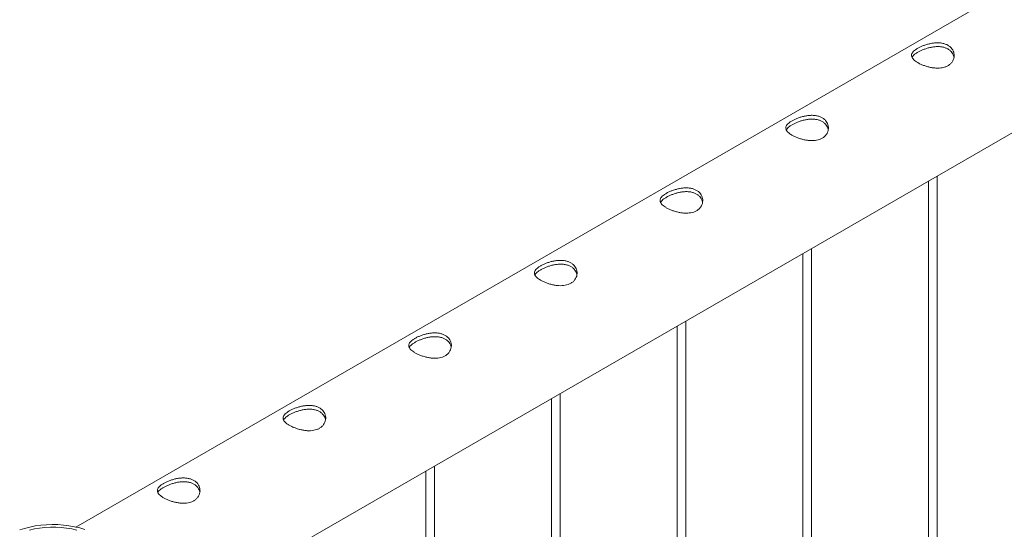
# Paper-space layout 'Sheet2' of a CAD drawing. Units: millimetres. Extents: x 0 to 42, y 0 to 29.8.
# Drawn here: x 13.7 to 14.4, y 23 to 23.4 of the extents above; entities that cross this region are included whole.
import ezdxf

# ---------------------------------------------------------------- set-up
doc = ezdxf.new("R2010")
doc.units = ezdxf.units.MM

psp = doc.layouts.new('Sheet2')

# ---------------------------------------------------------------- linework, layer by layer
at = {"color": 7, "linetype": 'Continuous', "lineweight": 0}
for p, q in [((15.41065, 24.01288), (13.70352, 23.02737)), ((13.73181, 22.94106), (15.45509, 23.93589)), ((14.30908, 21.05108), (14.30908, 23.27431)), ((14.30308, 23.27084), (14.30308, 21.05141)), ((14.22069, 21.02996), (14.22069, 23.22328)), ((14.21469, 23.21982), (14.21469, 21.03343)), ((14.1263, 23.16879), (14.1263, 21.08445)), ((14.1323, 21.08099), (14.1323, 23.17226)), ((14.04392, 21.13201), (14.04392, 23.12123)), ((14.03792, 23.11777), (14.03792, 21.13548)), ((13.94953, 23.06674), (13.94953, 21.1865)), ((13.95553, 21.18304), (13.95553, 23.07021))]:
    psp.add_line(p, q, dxfattribs=at)
at = {"color": 7, "linetype": 'Continuous', "lineweight": 0, "flags": 128}
for points in [[(13.70967, 23.02566), (13.70612, 23.02673), (13.70242, 23.02761), (13.6986, 23.02829), (13.69469, 23.02878), (13.69071, 23.02905), (13.68671, 23.02913), (13.68272, 23.02899), (13.67876, 23.02864), (13.67488, 23.02809), (13.67109, 23.02735), (13.66743, 23.0264), (13.66394, 23.02528)], [(13.70409, 23.02523), (13.70054, 23.02603), (13.69688, 23.02664), (13.69313, 23.02705), (13.68933, 23.02725), (13.68552, 23.02726), (13.68172, 23.02706), (13.67797, 23.02666), (13.67431, 23.02606), (13.67075, 23.02526)]]:
    psp.add_lwpolyline(points, dxfattribs=at)
at = {"color": 7, "linetype": 'Continuous', "lineweight": 0}
for points, knots in [([(14.29547, 23.36419), (14.29608, 23.36452), (14.29729, 23.36518), (14.2994, 23.36607), (14.30166, 23.36685), (14.30405, 23.36748), (14.30653, 23.36791), (14.30904, 23.3681), (14.3115, 23.36799), (14.31381, 23.36756), (14.31587, 23.36681), (14.31762, 23.36579), (14.31903, 23.36452), (14.3201, 23.36307), (14.3208, 23.36145), (14.32113, 23.35971), (14.32105, 23.35792), (14.32056, 23.35614), (14.31963, 23.35448), (14.31832, 23.35303), (14.31668, 23.35187), (14.3148, 23.35102), (14.31272, 23.35048), (14.31049, 23.35022), (14.30813, 23.35024), (14.30565, 23.35051), (14.30315, 23.35103), (14.30069, 23.35174), (14.29837, 23.35261), (14.29631, 23.35358), (14.29455, 23.3546), (14.29314, 23.35564), (14.29208, 23.35668), (14.29136, 23.35773), (14.29104, 23.3588), (14.2911, 23.35988), (14.2916, 23.36098), (14.29251, 23.36207), (14.29379, 23.36316), (14.29491, 23.36385), (14.29547, 23.36419)], [0, 0, 0, 0, 0.025791, 0.051584, 0.077329, 0.103076, 0.129762, 0.156452, 0.18386, 0.211259, 0.237681, 0.264098, 0.289451, 0.314808, 0.340511, 0.366209, 0.393152, 0.420093, 0.447439, 0.474776, 0.500846, 0.526917, 0.552063, 0.577209, 0.603175, 0.629142, 0.656402, 0.683647, 0.710724, 0.737802, 0.763566, 0.789332, 0.814661, 0.840009, 0.866301, 0.892597, 0.919965, 0.94732, 0.973659, 1, 1, 1, 1]), ([(14.29547, 23.3614), (14.29608, 23.36173), (14.29728, 23.36239), (14.29938, 23.36329), (14.30162, 23.36409), (14.30399, 23.36474), (14.30645, 23.3652), (14.30897, 23.36543), (14.31143, 23.36536), (14.31375, 23.36496), (14.31583, 23.36422), (14.31758, 23.36321), (14.31899, 23.36195), (14.32005, 23.36049), (14.32072, 23.35907), (14.32087, 23.35812), (14.32093, 23.35774)], [0, 0, 0, 0, 0.071991, 0.143988, 0.215807, 0.287665, 0.36259, 0.437494, 0.514766, 0.592034, 0.666145, 0.740257, 0.810877, 0.881531, 0.953201, 1, 1, 1, 1]), ([(14.29143, 23.35773), (14.29148, 23.35785), (14.29166, 23.35834), (14.29242, 23.3592), (14.29369, 23.36031), (14.29488, 23.36104), (14.29547, 23.3614)], [0, 0, 0, 0, 0.10242, 0.398026, 0.699061, 1, 1, 1, 1]), ([(14.20709, 23.31317), (14.20769, 23.31349), (14.2089, 23.31415), (14.21101, 23.31505), (14.21327, 23.31582), (14.21567, 23.31645), (14.21814, 23.31688), (14.22065, 23.31707), (14.22311, 23.31696), (14.22542, 23.31654), (14.22748, 23.31579), (14.22923, 23.31477), (14.23064, 23.3135), (14.23171, 23.31204), (14.23241, 23.31043), (14.23274, 23.30869), (14.23266, 23.3069), (14.23217, 23.30511), (14.23124, 23.30345), (14.22993, 23.302), (14.22829, 23.30084), (14.22641, 23.29999), (14.22433, 23.29945), (14.2221, 23.29919), (14.21974, 23.29922), (14.21727, 23.29949), (14.21476, 23.3), (14.2123, 23.30072), (14.20998, 23.30159), (14.20792, 23.30255), (14.20617, 23.30357), (14.20475, 23.30461), (14.20369, 23.30565), (14.20298, 23.30671), (14.20265, 23.30777), (14.20272, 23.30885), (14.20321, 23.30995), (14.20413, 23.31105), (14.20541, 23.31213), (14.20653, 23.31282), (14.20709, 23.31317)], [0, 0, 0, 0, 0.025791, 0.051584, 0.077329, 0.103076, 0.129762, 0.156452, 0.18386, 0.211259, 0.237681, 0.264098, 0.289451, 0.314808, 0.340511, 0.366209, 0.393152, 0.420093, 0.447439, 0.474776, 0.500846, 0.526917, 0.552063, 0.577209, 0.603175, 0.629142, 0.656402, 0.683647, 0.710724, 0.737802, 0.763566, 0.789332, 0.814661, 0.840009, 0.866301, 0.892597, 0.919965, 0.94732, 0.973659, 1, 1, 1, 1]), ([(14.20709, 23.31038), (14.20769, 23.3107), (14.20889, 23.31136), (14.21099, 23.31226), (14.21323, 23.31306), (14.21561, 23.31372), (14.21807, 23.31418), (14.22058, 23.31441), (14.22305, 23.31433), (14.22536, 23.31393), (14.22744, 23.3132), (14.22919, 23.31219), (14.2306, 23.31092), (14.23166, 23.30947), (14.23233, 23.30804), (14.23248, 23.30709), (14.23254, 23.30672)], [0, 0, 0, 0, 0.071991, 0.143988, 0.215807, 0.287665, 0.36259, 0.437494, 0.514766, 0.592034, 0.666145, 0.740257, 0.810877, 0.881531, 0.953201, 1, 1, 1, 1]), ([(14.20305, 23.3067), (14.20309, 23.30683), (14.20327, 23.30732), (14.20403, 23.30817), (14.2053, 23.30928), (14.20649, 23.31001), (14.20709, 23.31038)], [0, 0, 0, 0, 0.10242, 0.398026, 0.699061, 1, 1, 1, 1]), ([(14.1187, 23.26214), (14.1193, 23.26247), (14.12051, 23.26313), (14.12263, 23.26402), (14.12488, 23.2648), (14.12728, 23.26543), (14.12975, 23.26586), (14.13226, 23.26605), (14.13472, 23.26594), (14.13703, 23.26551), (14.13909, 23.26476), (14.14085, 23.26374), (14.14225, 23.26247), (14.14332, 23.26102), (14.14402, 23.2594), (14.14435, 23.25766), (14.14428, 23.25587), (14.14378, 23.25409), (14.14285, 23.25242), (14.14155, 23.25098), (14.1399, 23.24982), (14.13802, 23.24896), (14.13594, 23.24843), (14.13371, 23.24817), (14.13135, 23.24819), (14.12888, 23.24846), (14.12637, 23.24898), (14.12391, 23.24969), (14.1216, 23.25056), (14.11953, 23.25153), (14.11778, 23.25255), (14.11636, 23.25358), (14.1153, 23.25463), (14.11459, 23.25568), (14.11426, 23.25674), (14.11433, 23.25783), (14.11482, 23.25893), (14.11574, 23.26002), (14.11702, 23.26111), (14.11814, 23.2618), (14.1187, 23.26214)], [0, 0, 0, 0, 0.025791, 0.051584, 0.077329, 0.103076, 0.129762, 0.156452, 0.18386, 0.211259, 0.237681, 0.264098, 0.289451, 0.314808, 0.340511, 0.366209, 0.393152, 0.420093, 0.447439, 0.474776, 0.500846, 0.526917, 0.552063, 0.577209, 0.603175, 0.629142, 0.656402, 0.683647, 0.710724, 0.737802, 0.763566, 0.789332, 0.814661, 0.840009, 0.866301, 0.892597, 0.919965, 0.94732, 0.973659, 1, 1, 1, 1]), ([(14.11466, 23.25568), (14.1147, 23.2558), (14.11488, 23.25629), (14.11564, 23.25715), (14.11692, 23.25826), (14.1181, 23.25899), (14.1187, 23.25935)], [0, 0, 0, 0, 0.10242, 0.398026, 0.699061, 1, 1, 1, 1]), ([(14.1187, 23.25935), (14.1193, 23.25968), (14.1205, 23.26033), (14.1226, 23.26124), (14.12484, 23.26204), (14.12722, 23.26269), (14.12968, 23.26315), (14.13219, 23.26338), (14.13466, 23.2633), (14.13698, 23.26291), (14.13905, 23.26217), (14.1408, 23.26116), (14.14222, 23.2599), (14.14327, 23.25844), (14.14394, 23.25702), (14.14409, 23.25607), (14.14415, 23.25569)], [0, 0, 0, 0, 0.071991, 0.143988, 0.215807, 0.287665, 0.36259, 0.437494, 0.514766, 0.592034, 0.666145, 0.740257, 0.810877, 0.881531, 0.953201, 1, 1, 1, 1]), ([(14.03031, 23.21111), (14.03091, 23.21144), (14.03212, 23.2121), (14.03424, 23.213), (14.0365, 23.21377), (14.03889, 23.2144), (14.04136, 23.21483), (14.04387, 23.21502), (14.04633, 23.21491), (14.04864, 23.21449), (14.05071, 23.21374), (14.05246, 23.21272), (14.05387, 23.21145), (14.05493, 23.20999), (14.05563, 23.20838), (14.05596, 23.20664), (14.05589, 23.20484), (14.05539, 23.20306), (14.05447, 23.2014), (14.05316, 23.19995), (14.05151, 23.19879), (14.04963, 23.19794), (14.04755, 23.1974), (14.04532, 23.19714), (14.04296, 23.19716), (14.04049, 23.19744), (14.03799, 23.19795), (14.03552, 23.19866), (14.03321, 23.19954), (14.03114, 23.2005), (14.02939, 23.20152), (14.02797, 23.20256), (14.02691, 23.2036), (14.0262, 23.20466), (14.02587, 23.20572), (14.02594, 23.2068), (14.02643, 23.2079), (14.02735, 23.209), (14.02863, 23.21008), (14.02975, 23.21077), (14.03031, 23.21111)], [0, 0, 0, 0, 0.025791, 0.051584, 0.077329, 0.103076, 0.129762, 0.156452, 0.18386, 0.211259, 0.237681, 0.264098, 0.289451, 0.314808, 0.340511, 0.366209, 0.393152, 0.420093, 0.447439, 0.474776, 0.500846, 0.526917, 0.552063, 0.577209, 0.603175, 0.629142, 0.656402, 0.683647, 0.710724, 0.737802, 0.763566, 0.789332, 0.814661, 0.840009, 0.866301, 0.892597, 0.919965, 0.94732, 0.973659, 1, 1, 1, 1]), ([(14.03031, 23.20832), (14.03091, 23.20865), (14.03211, 23.20931), (14.03421, 23.21021), (14.03645, 23.21101), (14.03883, 23.21167), (14.04129, 23.21213), (14.0438, 23.21235), (14.04627, 23.21228), (14.04859, 23.21188), (14.05066, 23.21115), (14.05241, 23.21014), (14.05383, 23.20887), (14.05488, 23.20742), (14.05555, 23.20599), (14.05571, 23.20504), (14.05577, 23.20467)], [0, 0, 0, 0, 0.071991, 0.143988, 0.215807, 0.287665, 0.36259, 0.437494, 0.514766, 0.592034, 0.666145, 0.740257, 0.810877, 0.881531, 0.953201, 1, 1, 1, 1]), ([(14.02627, 23.20465), (14.02631, 23.20478), (14.02649, 23.20526), (14.02725, 23.20612), (14.02853, 23.20723), (14.02972, 23.20796), (14.03031, 23.20832)], [0, 0, 0, 0, 0.10242, 0.398026, 0.699061, 1, 1, 1, 1]), ([(13.94192, 23.16009), (13.94253, 23.16042), (13.94374, 23.16108), (13.94585, 23.16197), (13.94811, 23.16275), (13.9505, 23.16338), (13.95297, 23.16381), (13.95549, 23.16399), (13.95795, 23.16388), (13.96025, 23.16346), (13.96232, 23.16271), (13.96407, 23.16169), (13.96548, 23.16042), (13.96654, 23.15897), (13.96724, 23.15735), (13.96758, 23.15561), (13.9675, 23.15382), (13.967, 23.15204), (13.96608, 23.15037), (13.96477, 23.14892), (13.96312, 23.14776), (13.96124, 23.14691), (13.95916, 23.14638), (13.95693, 23.14612), (13.95457, 23.14614), (13.9521, 23.14641), (13.9496, 23.14692), (13.94713, 23.14764), (13.94482, 23.14851), (13.94276, 23.14948), (13.941, 23.1505), (13.93959, 23.15153), (13.93852, 23.15258), (13.93781, 23.15363), (13.93748, 23.15469), (13.93755, 23.15578), (13.93805, 23.15688), (13.93896, 23.15797), (13.94024, 23.15905), (13.94136, 23.15974), (13.94192, 23.16009)], [0, 0, 0, 0, 0.025791, 0.051584, 0.077329, 0.103076, 0.129762, 0.156452, 0.18386, 0.211259, 0.237681, 0.264098, 0.289451, 0.314808, 0.340511, 0.366209, 0.393152, 0.420093, 0.447439, 0.474776, 0.500846, 0.526917, 0.552063, 0.577209, 0.603175, 0.629142, 0.656402, 0.683647, 0.710724, 0.737802, 0.763566, 0.789332, 0.814661, 0.840009, 0.866301, 0.892597, 0.919965, 0.94732, 0.973659, 1, 1, 1, 1]), ([(13.94192, 23.1573), (13.94252, 23.15763), (13.94373, 23.15828), (13.94582, 23.15919), (13.94806, 23.15999), (13.95044, 23.16064), (13.9529, 23.1611), (13.95541, 23.16133), (13.95788, 23.16125), (13.9602, 23.16085), (13.96227, 23.16012), (13.96402, 23.15911), (13.96544, 23.15785), (13.9665, 23.15639), (13.96716, 23.15497), (13.96732, 23.15402), (13.96738, 23.15364)], [0, 0, 0, 0, 0.071991, 0.143988, 0.215807, 0.287665, 0.36259, 0.437494, 0.514766, 0.592034, 0.666145, 0.740257, 0.810877, 0.881531, 0.953201, 1, 1, 1, 1]), ([(13.93788, 23.15363), (13.93793, 23.15375), (13.93811, 23.15424), (13.93887, 23.1551), (13.94014, 23.1562), (13.94133, 23.15693), (13.94192, 23.1573)], [0, 0, 0, 0, 0.10242, 0.398026, 0.699061, 1, 1, 1, 1]), ([(13.85353, 23.10906), (13.85414, 23.10939), (13.85535, 23.11005), (13.85746, 23.11094), (13.85972, 23.11172), (13.86211, 23.11235), (13.86458, 23.11278), (13.8671, 23.11297), (13.86956, 23.11286), (13.87187, 23.11244), (13.87393, 23.11169), (13.87568, 23.11067), (13.87709, 23.1094), (13.87816, 23.10794), (13.87885, 23.10633), (13.87919, 23.10459), (13.87911, 23.10279), (13.87862, 23.10101), (13.87769, 23.09935), (13.87638, 23.0979), (13.87473, 23.09674), (13.87286, 23.09589), (13.87078, 23.09535), (13.86855, 23.09509), (13.86618, 23.09511), (13.86371, 23.09539), (13.86121, 23.0959), (13.85874, 23.09661), (13.85643, 23.09748), (13.85437, 23.09845), (13.85261, 23.09947), (13.8512, 23.10051), (13.85014, 23.10155), (13.84942, 23.10261), (13.8491, 23.10367), (13.84916, 23.10475), (13.84966, 23.10585), (13.85057, 23.10695), (13.85185, 23.10803), (13.85297, 23.10872), (13.85353, 23.10906)], [0, 0, 0, 0, 0.025791, 0.051584, 0.077329, 0.103076, 0.129762, 0.156452, 0.18386, 0.211259, 0.237681, 0.264098, 0.289451, 0.314808, 0.340511, 0.366209, 0.393152, 0.420093, 0.447439, 0.474776, 0.500846, 0.526917, 0.552063, 0.577209, 0.603175, 0.629142, 0.656402, 0.683647, 0.710724, 0.737802, 0.763566, 0.789332, 0.814661, 0.840009, 0.866301, 0.892597, 0.919965, 0.94732, 0.973659, 1, 1, 1, 1]), ([(13.84949, 23.1026), (13.84954, 23.10273), (13.84972, 23.10321), (13.85048, 23.10407), (13.85175, 23.10518), (13.85294, 23.10591), (13.85353, 23.10627)], [0, 0, 0, 0, 0.10242, 0.398026, 0.699061, 1, 1, 1, 1]), ([(13.85353, 23.10627), (13.85413, 23.1066), (13.85534, 23.10726), (13.85744, 23.10816), (13.85968, 23.10896), (13.86205, 23.10962), (13.86451, 23.11008), (13.86703, 23.1103), (13.86949, 23.11023), (13.87181, 23.10983), (13.87388, 23.10909), (13.87564, 23.10808), (13.87705, 23.10682), (13.87811, 23.10537), (13.87878, 23.10394), (13.87893, 23.10299), (13.87899, 23.10262)], [0, 0, 0, 0, 0.071991, 0.143988, 0.215807, 0.287665, 0.36259, 0.437494, 0.514766, 0.592034, 0.666145, 0.740257, 0.810877, 0.881531, 0.953201, 1, 1, 1, 1]), ([(13.76514, 23.05804), (13.76575, 23.05837), (13.76696, 23.05902), (13.76907, 23.05992), (13.77133, 23.0607), (13.77372, 23.06133), (13.7762, 23.06175), (13.77871, 23.06194), (13.78117, 23.06183), (13.78348, 23.06141), (13.78554, 23.06066), (13.78729, 23.05964), (13.7887, 23.05837), (13.78977, 23.05692), (13.79047, 23.0553), (13.7908, 23.05356), (13.79072, 23.05177), (13.79023, 23.04999), (13.7893, 23.04832), (13.78799, 23.04687), (13.78635, 23.04571), (13.78447, 23.04486), (13.78239, 23.04433), (13.78016, 23.04407), (13.7778, 23.04409), (13.77532, 23.04436), (13.77282, 23.04487), (13.77036, 23.04559), (13.76804, 23.04646), (13.76598, 23.04743), (13.76422, 23.04845), (13.76281, 23.04948), (13.76175, 23.05053), (13.76103, 23.05158), (13.76071, 23.05264), (13.76077, 23.05373), (13.76127, 23.05482), (13.76218, 23.05592), (13.76346, 23.057), (13.76458, 23.05769), (13.76514, 23.05804)], [0, 0, 0, 0, 0.025791, 0.051584, 0.077329, 0.103076, 0.129762, 0.156452, 0.18386, 0.211259, 0.237681, 0.264098, 0.289451, 0.314808, 0.340511, 0.366209, 0.393152, 0.420093, 0.447439, 0.474776, 0.500846, 0.526917, 0.552063, 0.577209, 0.603175, 0.629142, 0.656402, 0.683647, 0.710724, 0.737802, 0.763566, 0.789332, 0.814661, 0.840009, 0.866301, 0.892597, 0.919965, 0.94732, 0.973659, 1, 1, 1, 1]), ([(13.76514, 23.05525), (13.76575, 23.05558), (13.76695, 23.05623), (13.76905, 23.05714), (13.77129, 23.05793), (13.77366, 23.05859), (13.77612, 23.05905), (13.77864, 23.05928), (13.7811, 23.0592), (13.78342, 23.0588), (13.7855, 23.05807), (13.78725, 23.05706), (13.78866, 23.0558), (13.78972, 23.05434), (13.79039, 23.05292), (13.79054, 23.05197), (13.7906, 23.05159)], [0, 0, 0, 0, 0.071991, 0.143988, 0.215807, 0.287665, 0.36259, 0.437494, 0.514766, 0.592034, 0.666145, 0.740257, 0.810877, 0.881531, 0.953201, 1, 1, 1, 1]), ([(13.7611, 23.05158), (13.76115, 23.0517), (13.76133, 23.05219), (13.76209, 23.05304), (13.76336, 23.05415), (13.76455, 23.05488), (13.76514, 23.05525)], [0, 0, 0, 0, 0.10242, 0.398026, 0.699061, 1, 1, 1, 1])]:
    psp.add_open_spline(points, degree=3, knots=knots, dxfattribs=at)

doc.saveas('drawing.dxf')
